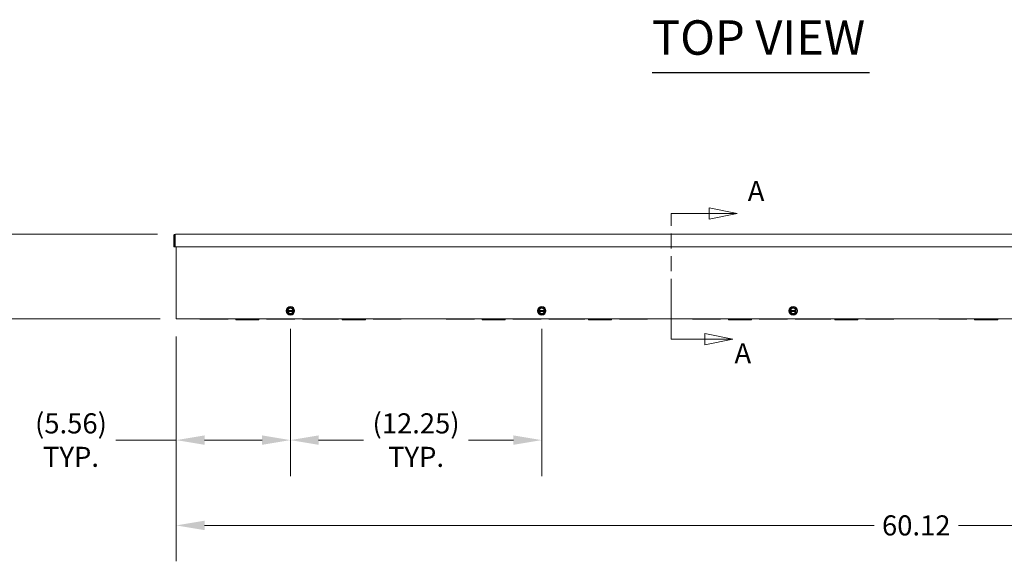
# Model space of a CAD drawing. Units: inches. Extents: x 5 to 234, y 9 to 145.
# Drawn here: x 35 to 83, y 57 to 83 of the extents above; entities that cross this region are included whole.
import ezdxf

# ---------------------------------------------------------------- set-up
doc = ezdxf.new("R2010")
doc.units = ezdxf.units.IN
doc.header["$LTSCALE"] = 14
doc.header["$MEASUREMENT"] = 0
doc.linetypes.add('DOUBLE_DASH_CHAIN', pattern=[1.2403, 0.6614, -0.0827, 0.1654, -0.0827, 0.1654, -0.0827])
for name, color, linetype, lineweight in [('Dimension (ANSI)', 7, 'Continuous', 5), ('Section Line (ANSI)', 7, 'DOUBLE_DASH_CHAIN', 5), ('Symbol (ANSI)', 7, 'Continuous', 5), ('Visible (ANSI)', 7, 'Continuous', 5)]:
    doc.layers.add(name, color=color, linetype=linetype, lineweight=lineweight)
doc.styles.add('Note Text (ANSI)', font='tahoma.ttf')
doc.styles.add('ROMANS', font='tahoma.ttf')
doc.styles.add('Text Style168', font='tahoma.ttf')
doc.dimstyles.new('Default (ANSI)', dxfattribs={"dimscale": 14, "dimtxt": 0.07, "dimasz": 0.098425, "dimexe": 0.125, "dimexo": 0.0625, "dimgap": 0.031496, "dimtad": 0, "dimtih": 1, "dimtoh": 1, "dimrnd": 1e-08, "dimzin": 0, "dimdsep": 46, "dimtxsty": 'ROMANS', "dimcen": 0.09, "dimdle": 0.393701, "dimclrd": 256, "dimclre": 256, "dimclrt": 256, "dimadec": 0, "dimazin": 0, "dimtfac": 1.428571, "dimtofl": 0, "dimtmove": 0, "dimatfit": 3, "dimfxl": 1, "dimtolj": 1, "dimtzin": 0, "dimlwd": -1, "dimlwe": -1, "dimarcsym": 0})

# ---------------------------------------------------------------- blocks, each defined once
blk = doc.blocks.new('2dTransSection0')
at = {"layer": 'Section Line (ANSI)', "linetype": 'Continuous'}
for p, q in [((4.9991, 5.2661), (4.9011, 5.2856)), ((4.9011, 5.2856), (4.9011, 5.2466)), ((4.7693, 5.2514), (4.7693, 5.2661)), ((4.7693, 5.2661), (4.9011, 5.2661)), ((4.9011, 5.2661), (4.9991, 5.2661)), ((4.9011, 5.2466), (4.9991, 5.2661)), ((4.7693, 4.8286), (4.7693, 4.8433)), ((4.9838, 4.8286), (4.8858, 4.8481)), ((4.8858, 4.8481), (4.8858, 4.8091)), ((4.7693, 4.8286), (4.8858, 4.8286)), ((4.8858, 4.8286), (4.9838, 4.8286)), ((4.8858, 4.8091), (4.9838, 4.8286))]:
    blk.add_line(p, q, dxfattribs=at)
at = {"layer": 'Section Line (ANSI)', "linetype": 'DOUBLE_DASH_CHAIN', "ltscale": 0.022725}
blk.add_line((4.7693, 4.8286), (4.7693, 5.2661), dxfattribs=at)
at = {"layer": 'Section Line (ANSI)', "linetype": 'Continuous', "flags": 128}
for points in [[(4.9011, 5.2466), (4.9991, 5.2661), (4.9011, 5.2856), (4.9011, 5.2466)], [(4.8858, 4.8091), (4.9838, 4.8286), (4.8858, 4.8481), (4.8858, 4.8091)]]:
    blk.add_lwpolyline(points, dxfattribs=at)
at = {"layer": 'Section Line (ANSI)'}
for points in [[(4.9011, 5.2466), (4.9991, 5.2661), (4.9011, 5.2856), (4.9011, 5.2466)], [(4.8858, 4.8091), (4.9838, 4.8286), (4.8858, 4.8481), (4.8858, 4.8091)]]:
    blk.add_solid(points, dxfattribs=at)
at = {"layer": 'Section Line (ANSI)', "char_height": 0.07, "attachment_point": 7, "style": 'Note Text (ANSI)'}
for insert in [(5.0355, 5.2879), (4.9893, 4.7228)]:
    blk.add_mtext('A', dxfattribs=dict(at, insert=insert))
blk = doc.blocks.new('*D10')
at = {"layer": 'Defpoints', "color": 0, "transparency": 16777216}
for p in [(42.613, 72.725), (29.451, 68.601), (42.738, 68.601)]:
    blk.add_point(p, dxfattribs=at)
at = {"layer": 'Dimension (ANSI)', "transparency": 16777216}
for p, q in [((29.451, 74.103), (29.451, 76.804)), ((29.451, 76.804), (30.829, 76.804)), ((41.738, 72.725), (27.701, 72.725)), ((41.863, 68.601), (27.701, 68.601)), ((29.451, 67.223), (29.451, 65.845))]:
    blk.add_line(p, q, dxfattribs=at)
for points in [[(29.221, 74.103), (29.681, 74.103), (29.451, 72.725)], [(29.221, 67.223), (29.681, 67.223), (29.451, 68.601)]]:
    blk.add_solid(points, dxfattribs=at)
at = {"layer": 'Dimension (ANSI)', "transparency": 16777216, "insert": (32.535, 76.804), "char_height": 0.98, "attachment_point": 5, "style": 'ROMANS'}
blk.add_mtext('\\A1;4.12', dxfattribs=at)
blk = doc.blocks.new('*D11')
at = {"layer": 'Defpoints', "color": 0, "transparency": 16777216}
for p in [(42.645, 68.601), (102.77, 68.601), (102.77, 58.522)]:
    blk.add_point(p, dxfattribs=at)
at = {"layer": 'Dimension (ANSI)', "transparency": 16777216}
for p, q in [((42.645, 67.726), (42.645, 56.772)), ((102.77, 67.726), (102.77, 56.772)), ((44.023, 58.522), (76.649, 58.522)), ((101.392, 58.522), (80.767, 58.522))]:
    blk.add_line(p, q, dxfattribs=at)
for points in [[(44.023, 58.752), (44.023, 58.292), (42.645, 58.522)], [(101.392, 58.752), (101.392, 58.292), (102.77, 58.522)]]:
    blk.add_solid(points, dxfattribs=at)
at = {"layer": 'Dimension (ANSI)', "transparency": 16777216, "insert": (78.708, 58.522), "char_height": 0.98, "attachment_point": 5, "style": 'ROMANS'}
blk.add_mtext('\\A1;60.12', dxfattribs=at)
blk = doc.blocks.new('*D12')
at = {"layer": 'Defpoints', "color": 0, "transparency": 16777216}
for p in [(48.207, 68.979), (42.645, 68.601), (48.207, 62.68)]:
    blk.add_point(p, dxfattribs=at)
at = {"layer": 'Dimension (ANSI)', "transparency": 16777216}
for p, q in [((42.645, 67.726), (42.645, 60.93)), ((48.207, 68.104), (48.207, 60.93)), ((42.645, 62.68), (39.709, 62.68)), ((46.83, 62.68), (44.023, 62.68))]:
    blk.add_line(p, q, dxfattribs=at)
for points in [[(44.023, 62.91), (44.023, 62.451), (42.645, 62.68)], [(46.83, 62.91), (46.83, 62.451), (48.207, 62.68)]]:
    blk.add_solid(points, dxfattribs=at)
at = {"layer": 'Dimension (ANSI)', "transparency": 16777216, "insert": (37.516, 62.68), "char_height": 0.98, "attachment_point": 5, "style": 'ROMANS'}
blk.add_mtext('\\A1;(5.56)\\PTYP.', dxfattribs=at)
blk = doc.blocks.new('*D22')
at = {"layer": 'Defpoints', "color": 0, "transparency": 16777216}
for p in [(48.207, 68.979), (60.457, 68.979), (48.207, 62.68)]:
    blk.add_point(p, dxfattribs=at)
at = {"layer": 'Dimension (ANSI)', "transparency": 16777216}
for p, q in [((48.207, 68.104), (48.207, 60.93)), ((60.457, 68.104), (60.457, 60.93)), ((49.585, 62.68), (51.771, 62.68)), ((59.08, 62.68), (56.894, 62.68))]:
    blk.add_line(p, q, dxfattribs=at)
for points in [[(49.585, 62.91), (49.585, 62.451), (48.207, 62.68)], [(59.08, 62.91), (59.08, 62.451), (60.457, 62.68)]]:
    blk.add_solid(points, dxfattribs=at)
at = {"layer": 'Dimension (ANSI)', "transparency": 16777216, "insert": (54.332, 62.68), "char_height": 0.98, "attachment_point": 5, "style": 'ROMANS'}
blk.add_mtext('\\A1;(12.25)\\PTYP.', dxfattribs=at)

msp = doc.modelspace()

# ---------------------------------------------------------------- linework, layer by layer
at = {"layer": 'Symbol (ANSI)', "lineweight": 30}
msp.add_line((65.83032, 80.59924), (76.43038, 80.59924), dxfattribs=at)
at = {"layer": 'Visible (ANSI)'}
for p, q in [((42.58222, 72.63191), (42.52022, 72.63191)), ((42.52022, 72.63191), (42.52022, 72.10016)), ((42.58222, 72.63191), (42.58222, 72.10016)), ((42.59327, 72.10016), (42.59327, 72.63191)), ((42.61347, 72.72516), (102.80197, 72.72516)), ((42.58222, 72.10016), (42.52022, 72.10016)), ((102.82217, 72.10016), (42.59327, 72.10016)), ((42.64522, 68.60066), (42.64522, 72.10016)), ((48.05122, 69.00285), (48.05122, 68.95597)), ((48.05299, 69.00285), (48.05122, 69.00285)), ((48.05122, 68.95597), (48.05299, 68.95597)), ((48.06882, 69.00285), (48.05299, 69.00285)), ((48.05299, 68.95597), (48.06882, 68.95597)), ((48.33395, 69.00285), (48.081, 69.00285)), ((48.081, 68.95597), (48.33395, 68.95597)), ((48.36196, 69.00285), (48.34613, 69.00285)), ((48.34613, 68.95597), (48.36196, 68.95597)), ((48.36372, 69.00285), (48.36196, 69.00285)), ((48.36196, 68.95597), (48.36372, 68.95597)), ((48.36372, 68.95597), (48.36372, 69.00285)), ((60.30122, 69.00285), (60.30122, 68.95597)), ((60.30299, 69.00285), (60.30122, 69.00285)), ((60.30122, 68.95597), (60.30299, 68.95597)), ((60.31882, 69.00285), (60.30299, 69.00285)), ((60.30299, 68.95597), (60.31882, 68.95597)), ((60.58395, 69.00285), (60.331, 69.00285)), ((60.331, 68.95597), (60.58395, 68.95597)), ((60.61196, 69.00285), (60.59613, 69.00285)), ((60.59613, 68.95597), (60.61196, 68.95597)), ((60.61372, 69.00285), (60.61196, 69.00285)), ((60.61196, 68.95597), (60.61372, 68.95597)), ((60.61372, 68.95597), (60.61372, 69.00285)), ((72.55122, 69.00285), (72.55122, 68.95597)), ((72.55299, 69.00285), (72.55122, 69.00285)), ((72.55122, 68.95597), (72.55299, 68.95597)), ((72.56882, 69.00285), (72.55299, 69.00285)), ((72.55299, 68.95597), (72.56882, 68.95597)), ((72.83395, 69.00285), (72.581, 69.00285)), ((72.581, 68.95597), (72.83395, 68.95597)), ((72.86196, 69.00285), (72.84613, 69.00285)), ((72.84613, 68.95597), (72.86196, 68.95597)), ((72.86372, 69.00285), (72.86196, 69.00285)), ((72.86196, 68.95597), (72.86372, 68.95597)), ((72.86372, 68.95597), (72.86372, 69.00285)), ((42.64522, 68.60066), (42.73847, 68.60066)), ((102.67697, 68.60066), (42.73847, 68.60066)), ((43.80122, 68.60066), (43.80122, 68.56966)), ((44.42619, 68.56966), (43.80122, 68.56966)), ((44.42619, 68.60066), (44.42619, 68.56966)), ((44.42619, 68.56966), (44.55119, 68.56966)), ((44.55119, 68.56966), (44.55119, 68.60066)), ((45.17622, 68.56966), (44.55119, 68.56966)), ((45.17622, 68.60066), (45.17622, 68.56966)), ((45.55122, 68.60066), (45.55122, 68.53866)), ((46.05108, 68.53866), (45.55122, 68.53866)), ((46.05108, 68.60066), (46.05108, 68.53866)), ((46.05108, 68.53866), (46.1763, 68.53866)), ((46.1763, 68.60066), (46.1763, 68.53866)), ((46.67622, 68.53866), (46.1763, 68.53866)), ((46.67622, 68.60066), (46.67622, 68.53866)), ((47.05122, 68.60066), (47.05122, 68.56966)), ((47.66644, 68.56966), (47.05122, 68.56966)), ((47.66737, 68.56966), (47.66644, 68.56966)), ((47.81008, 68.56966), (47.66737, 68.56966)), ((47.67622, 68.57852), (47.67622, 68.5918)), ((47.80122, 68.5918), (47.80122, 68.57852)), ((47.81101, 68.56966), (47.81008, 68.56966)), ((48.42622, 68.56966), (47.81101, 68.56966)), ((48.42622, 68.60066), (48.42622, 68.56966)), ((48.80122, 68.60066), (48.80122, 68.56966)), ((49.60414, 68.56966), (48.80122, 68.56966)), ((49.60487, 68.56966), (49.60414, 68.56966)), ((49.74758, 68.56966), (49.60487, 68.56966)), ((49.61372, 68.57852), (49.61372, 68.5918)), ((49.73872, 68.5918), (49.73872, 68.57852)), ((49.74831, 68.56966), (49.74758, 68.56966)), ((50.55122, 68.56966), (49.74831, 68.56966)), ((50.55122, 68.60066), (50.55122, 68.56966)), ((50.73872, 68.60066), (50.73872, 68.53866)), ((51.23858, 68.53866), (50.73872, 68.53866)), ((51.23858, 68.60066), (51.23858, 68.53866)), ((51.23858, 68.53866), (51.3638, 68.53866)), ((51.3638, 68.60066), (51.3638, 68.53866)), ((51.86372, 68.53866), (51.3638, 68.53866)), ((51.86372, 68.60066), (51.86372, 68.53866)), ((52.23872, 68.60066), (52.23872, 68.56966)), ((52.86369, 68.56966), (52.23872, 68.56966)), ((52.86369, 68.60066), (52.86369, 68.56966)), ((52.86369, 68.56966), (52.98869, 68.56966)), ((52.98869, 68.56966), (52.98869, 68.60066)), ((53.61372, 68.56966), (52.98869, 68.56966)), ((53.61372, 68.60066), (53.61372, 68.56966)), ((55.80122, 68.60066), (55.80122, 68.56966)), ((56.42619, 68.56966), (55.80122, 68.56966)), ((56.42619, 68.60066), (56.42619, 68.56966)), ((56.42619, 68.56966), (56.55119, 68.56966)), ((56.55119, 68.56966), (56.55119, 68.60066)), ((57.17622, 68.56966), (56.55119, 68.56966)), ((57.17622, 68.60066), (57.17622, 68.56966)), ((57.55122, 68.60066), (57.55122, 68.53866)), ((58.05108, 68.53866), (57.55122, 68.53866)), ((58.05108, 68.60066), (58.05108, 68.53866)), ((58.05108, 68.53866), (58.1763, 68.53866)), ((58.1763, 68.60066), (58.1763, 68.53866)), ((58.67622, 68.53866), (58.1763, 68.53866)), ((58.67622, 68.60066), (58.67622, 68.53866)), ((59.05122, 68.60066), (59.05122, 68.56966)), ((59.66644, 68.56966), (59.05122, 68.56966)), ((59.66737, 68.56966), (59.66644, 68.56966)), ((59.81008, 68.56966), (59.66737, 68.56966)), ((59.67622, 68.57852), (59.67622, 68.5918)), ((59.80122, 68.5918), (59.80122, 68.57852)), ((59.81101, 68.56966), (59.81008, 68.56966)), ((60.42622, 68.56966), (59.81101, 68.56966)), ((60.42622, 68.60066), (60.42622, 68.56966)), ((60.80122, 68.60066), (60.80122, 68.56966)), ((61.60414, 68.56966), (60.80122, 68.56966)), ((61.60487, 68.56966), (61.60414, 68.56966)), ((61.74758, 68.56966), (61.60487, 68.56966)), ((61.61372, 68.57852), (61.61372, 68.5918)), ((61.73872, 68.5918), (61.73872, 68.57852)), ((61.74831, 68.56966), (61.74758, 68.56966)), ((62.55122, 68.56966), (61.74831, 68.56966)), ((62.55122, 68.60066), (62.55122, 68.56966)), ((62.73872, 68.60066), (62.73872, 68.53866)), ((63.23858, 68.53866), (62.73872, 68.53866)), ((63.23858, 68.60066), (63.23858, 68.53866)), ((63.23858, 68.53866), (63.3638, 68.53866)), ((63.3638, 68.60066), (63.3638, 68.53866)), ((63.86372, 68.53866), (63.3638, 68.53866)), ((63.86372, 68.60066), (63.86372, 68.53866)), ((64.23872, 68.60066), (64.23872, 68.56966)), ((64.86369, 68.56966), (64.23872, 68.56966)), ((64.86369, 68.60066), (64.86369, 68.56966)), ((64.86369, 68.56966), (64.98869, 68.56966)), ((64.98869, 68.56966), (64.98869, 68.60066)), ((65.61372, 68.56966), (64.98869, 68.56966)), ((65.61372, 68.60066), (65.61372, 68.56966)), ((67.80122, 68.60066), (67.80122, 68.56966)), ((68.42619, 68.56966), (67.80122, 68.56966)), ((68.42619, 68.60066), (68.42619, 68.56966)), ((68.42619, 68.56966), (68.55119, 68.56966)), ((68.55119, 68.56966), (68.55119, 68.60066)), ((69.17622, 68.56966), (68.55119, 68.56966)), ((69.17622, 68.60066), (69.17622, 68.56966)), ((69.55122, 68.60066), (69.55122, 68.53866)), ((70.05108, 68.53866), (69.55122, 68.53866)), ((70.05108, 68.60066), (70.05108, 68.53866)), ((70.05108, 68.53866), (70.1763, 68.53866)), ((70.1763, 68.60066), (70.1763, 68.53866)), ((70.67622, 68.53866), (70.1763, 68.53866)), ((70.67622, 68.60066), (70.67622, 68.53866)), ((71.05122, 68.60066), (71.05122, 68.56966)), ((71.66644, 68.56966), (71.05122, 68.56966)), ((71.66737, 68.56966), (71.66644, 68.56966)), ((71.81008, 68.56966), (71.66737, 68.56966)), ((71.67622, 68.57852), (71.67622, 68.5918)), ((71.80122, 68.5918), (71.80122, 68.57852)), ((71.81101, 68.56966), (71.81008, 68.56966)), ((72.42622, 68.56966), (71.81101, 68.56966)), ((72.42622, 68.60066), (72.42622, 68.56966)), ((72.80122, 68.60066), (72.80122, 68.56966)), ((73.60414, 68.56966), (72.80122, 68.56966)), ((73.60487, 68.56966), (73.60414, 68.56966)), ((73.74758, 68.56966), (73.60487, 68.56966)), ((73.61372, 68.57852), (73.61372, 68.5918)), ((73.73872, 68.5918), (73.73872, 68.57852)), ((73.74831, 68.56966), (73.74758, 68.56966)), ((74.55122, 68.56966), (73.74831, 68.56966)), ((74.55122, 68.60066), (74.55122, 68.56966)), ((74.73872, 68.60066), (74.73872, 68.53866)), ((75.23858, 68.53866), (74.73872, 68.53866)), ((75.23858, 68.60066), (75.23858, 68.53866)), ((75.23858, 68.53866), (75.3638, 68.53866)), ((75.3638, 68.60066), (75.3638, 68.53866)), ((75.86372, 68.53866), (75.3638, 68.53866)), ((75.86372, 68.60066), (75.86372, 68.53866)), ((76.23872, 68.60066), (76.23872, 68.56966)), ((76.86369, 68.56966), (76.23872, 68.56966)), ((76.86369, 68.60066), (76.86369, 68.56966)), ((76.86369, 68.56966), (76.98869, 68.56966)), ((76.98869, 68.56966), (76.98869, 68.60066)), ((77.61372, 68.56966), (76.98869, 68.56966)), ((77.61372, 68.60066), (77.61372, 68.56966)), ((79.80122, 68.60066), (79.80122, 68.56966)), ((80.42619, 68.56966), (79.80122, 68.56966)), ((80.42619, 68.60066), (80.42619, 68.56966)), ((80.42619, 68.56966), (80.55119, 68.56966)), ((80.55119, 68.56966), (80.55119, 68.60066)), ((81.17622, 68.56966), (80.55119, 68.56966)), ((81.17622, 68.60066), (81.17622, 68.56966)), ((81.55122, 68.60066), (81.55122, 68.53866)), ((82.05108, 68.53866), (81.55122, 68.53866)), ((82.05108, 68.60066), (82.05108, 68.53866)), ((82.05108, 68.53866), (82.1763, 68.53866)), ((82.1763, 68.60066), (82.1763, 68.53866)), ((82.67622, 68.53866), (82.1763, 68.53866)), ((82.67622, 68.60066), (82.67622, 68.53866))]:
    msp.add_line(p, q, dxfattribs=at)
for centre in [(48.20747, 68.97941), (60.45747, 68.97941), (72.70747, 68.97941)]:
    msp.add_circle(centre, 0.207, dxfattribs=at)
for centre, radius, start, end in [((48.20747, 68.97941), 0.15625, 120, 171.373073), ((48.20747, 68.97941), 0.14062, 9.594068, 170.405932), ((48.20747, 68.97941), 0.12862, 10.498847, 169.501153), ((48.20747, 68.97941), 0.15625, 60, 120), ((48.20747, 68.97941), 0.15625, 8.626927, 60), ((60.45747, 68.97941), 0.15625, 120, 171.373073), ((60.45747, 68.97941), 0.14062, 9.594068, 170.405932), ((60.45747, 68.97941), 0.12862, 10.498847, 169.501153), ((60.45747, 68.97941), 0.15625, 60, 120), ((60.45747, 68.97941), 0.15625, 8.626927, 60), ((72.70747, 68.97941), 0.15625, 120, 171.373073), ((72.70747, 68.97941), 0.14062, 9.594068, 170.405932), ((72.70747, 68.97941), 0.12862, 10.498847, 169.501153), ((72.70747, 68.97941), 0.15625, 60, 120), ((72.70747, 68.97941), 0.15625, 8.626927, 60), ((48.20747, 68.97941), 0.15625, 188.626927, 240), ((48.20747, 68.97941), 0.14062, 189.594068, 350.405932), ((48.20747, 68.97941), 0.12862, 190.498847, 349.501153), ((48.20747, 68.97941), 0.15625, 240, 300), ((48.20747, 68.97941), 0.15625, 300, 351.373073), ((60.45747, 68.97941), 0.15625, 188.626927, 240), ((60.45747, 68.97941), 0.14062, 189.594068, 350.405932), ((60.45747, 68.97941), 0.12862, 190.498847, 349.501153), ((60.45747, 68.97941), 0.15625, 240, 300), ((60.45747, 68.97941), 0.15625, 300, 351.373073), ((72.70747, 68.97941), 0.15625, 188.626927, 240), ((72.70747, 68.97941), 0.14062, 189.594068, 350.405932), ((72.70747, 68.97941), 0.12862, 190.498847, 349.501153), ((72.70747, 68.97941), 0.15625, 240, 300), ((72.70747, 68.97941), 0.15625, 300, 351.373073), ((47.66737, 68.57852), 0.00886, 270, 0), ((47.81008, 68.57852), 0.00886, 180, 270), ((49.60487, 68.57852), 0.00886, 270, 0), ((49.74758, 68.57852), 0.00886, 180, 270), ((59.66737, 68.57852), 0.00886, 270, 0), ((59.81008, 68.57852), 0.00886, 180, 270), ((61.60487, 68.57852), 0.00886, 270, 0), ((61.74758, 68.57852), 0.00886, 180, 270), ((71.66737, 68.57852), 0.00886, 270, 0), ((71.81008, 68.57852), 0.00886, 180, 270), ((73.60487, 68.57852), 0.00886, 270, 0), ((73.74758, 68.57852), 0.00886, 180, 270)]:
    msp.add_arc(centre, radius, start, end, dxfattribs=at)
for points, knots in [([(42.61347, 72.72516), (42.57839, 72.72516), (42.5442, 72.70352), (42.52919, 72.6718), (42.52331, 72.65938), (42.52022, 72.64565), (42.52022, 72.63191)], [0, 0, 0, 0, 1.12870504, 1.12870504, 1.12870504, 1.57079633, 1.57079633, 1.57079633, 1.57079633]), ([(42.5972, 72.6582), (42.5891, 72.653), (42.58319, 72.64426), (42.58234, 72.63463), (42.58226, 72.63373), (42.58222, 72.63282), (42.58222, 72.63191)], [0.55583099, 0.55583099, 0.55583099, 0.55583099, 1.48347479, 1.48347479, 1.48347479, 1.57079633, 1.57079633, 1.57079633, 1.57079633]), ([(42.59327, 72.63191), (42.59811, 72.66699), (42.60295, 72.70118), (42.60779, 72.71619), (42.60968, 72.72207), (42.61158, 72.72516), (42.61347, 72.72516)], [0, 0, 0, 0, 1.12870504, 1.12870504, 1.12870504, 1.57079633, 1.57079633, 1.57079633, 1.57079633]), ([(47.67622, 68.5918), (47.67622, 68.59261), (47.67634, 68.59344), (47.67696, 68.59564), (47.67773, 68.59696), (47.67939, 68.59865), (47.68015, 68.59921), (47.68096, 68.59964), (47.68174, 68.60005), (47.68259, 68.60035), (47.684, 68.60061), (47.68454, 68.60066), (47.68508, 68.60066)], [-0.0972908081, -0.0972908081, -0.0972908081, -0.0972908081, -0.0849101187, -0.0849101187, -0.0625933712, -0.0625933712, -0.0486454041, -0.0486454041, -0.0486454041, -0.0351437347, -0.0351437347, -0.0269104527, -0.0269104527, -0.0269104527, -0.0269104527]), ([(47.79237, 68.60066), (47.79279, 68.60066), (47.79321, 68.60063), (47.79515, 68.60035), (47.79662, 68.59973), (47.79877, 68.59804), (47.79955, 68.59712), (47.80057, 68.59527), (47.80088, 68.59441), (47.80117, 68.59294), (47.80122, 68.59237), (47.80122, 68.5918)], [-0.3518777361, -0.3518777361, -0.3518777361, -0.3518777361, -0.3454771249, -0.3454771249, -0.3220479228, -0.3220479228, -0.3040254596, -0.3040254596, -0.2901620264, -0.2901620264, -0.2814973807, -0.2814973807, -0.2814973807, -0.2814973807]), ([(49.61372, 68.5918), (49.61372, 68.59294), (49.61395, 68.5941), (49.61481, 68.59621), (49.61546, 68.5972), (49.61688, 68.59864), (49.61761, 68.59919), (49.6184, 68.59961), (49.61918, 68.60003), (49.62002, 68.60033), (49.62145, 68.60061), (49.62201, 68.60066), (49.62258, 68.60066)], [-0.0965211809, -0.0965211809, -0.0965211809, -0.0965211809, -0.0791663691, -0.0791663691, -0.0617753698, -0.0617753698, -0.0482605905, -0.0482605905, -0.0482605905, -0.0347994261, -0.0347994261, -0.0261973827, -0.0261973827, -0.0261973827, -0.0261973827]), ([(49.72987, 68.60066), (49.73028, 68.60066), (49.73068, 68.60063), (49.73262, 68.60036), (49.73409, 68.59974), (49.73626, 68.59805), (49.73704, 68.59713), (49.73806, 68.59528), (49.73838, 68.59441), (49.73867, 68.59295), (49.73872, 68.59237), (49.73872, 68.5918)], [-0.3516368257, -0.3516368257, -0.3516368257, -0.3516368257, -0.3454239127, -0.3454239127, -0.3219466871, -0.3219466871, -0.3038872828, -0.3038872828, -0.2899954333, -0.2899954333, -0.2813130274, -0.2813130274, -0.2813130274, -0.2813130274]), ([(59.67622, 68.5918), (59.67622, 68.59261), (59.67634, 68.59344), (59.67696, 68.59564), (59.67773, 68.59696), (59.67939, 68.59865), (59.68015, 68.59921), (59.68096, 68.59964), (59.68174, 68.60005), (59.68259, 68.60035), (59.684, 68.60061), (59.68454, 68.60066), (59.68508, 68.60066)], [-0.0972908081, -0.0972908081, -0.0972908081, -0.0972908081, -0.0849101187, -0.0849101187, -0.0625933712, -0.0625933712, -0.0486454041, -0.0486454041, -0.0486454041, -0.0351437347, -0.0351437347, -0.0269104527, -0.0269104527, -0.0269104527, -0.0269104527]), ([(59.79237, 68.60066), (59.79279, 68.60066), (59.79321, 68.60063), (59.79515, 68.60035), (59.79662, 68.59973), (59.79877, 68.59804), (59.79955, 68.59712), (59.80057, 68.59527), (59.80088, 68.59441), (59.80117, 68.59294), (59.80122, 68.59237), (59.80122, 68.5918)], [-0.351877736, -0.351877736, -0.351877736, -0.351877736, -0.3454771248, -0.3454771248, -0.3220479227, -0.3220479227, -0.3040254595, -0.3040254595, -0.2901620263, -0.2901620263, -0.2814973806, -0.2814973806, -0.2814973806, -0.2814973806]), ([(61.61372, 68.5918), (61.61372, 68.59294), (61.61395, 68.5941), (61.61481, 68.59621), (61.61546, 68.5972), (61.61688, 68.59864), (61.61761, 68.59919), (61.6184, 68.59961), (61.61918, 68.60003), (61.62002, 68.60033), (61.62145, 68.60061), (61.62201, 68.60066), (61.62258, 68.60066)], [-0.0965211809, -0.0965211809, -0.0965211809, -0.0965211809, -0.0791663691, -0.0791663691, -0.0617753698, -0.0617753698, -0.0482605905, -0.0482605905, -0.0482605905, -0.0347994261, -0.0347994261, -0.0261973827, -0.0261973827, -0.0261973827, -0.0261973827]), ([(61.72987, 68.60066), (61.73028, 68.60066), (61.73068, 68.60063), (61.73262, 68.60036), (61.73409, 68.59974), (61.73626, 68.59805), (61.73704, 68.59713), (61.73806, 68.59528), (61.73838, 68.59441), (61.73867, 68.59295), (61.73872, 68.59237), (61.73872, 68.5918)], [-0.3516368256, -0.3516368256, -0.3516368256, -0.3516368256, -0.3454239126, -0.3454239126, -0.321946687, -0.321946687, -0.3038872828, -0.3038872828, -0.2899954333, -0.2899954333, -0.2813130274, -0.2813130274, -0.2813130274, -0.2813130274]), ([(71.67622, 68.5918), (71.67622, 68.59261), (71.67634, 68.59344), (71.67696, 68.59564), (71.67773, 68.59696), (71.67939, 68.59865), (71.68015, 68.59921), (71.68096, 68.59964), (71.68174, 68.60005), (71.68259, 68.60035), (71.684, 68.60061), (71.68454, 68.60066), (71.68508, 68.60066)], [-0.0972908081, -0.0972908081, -0.0972908081, -0.0972908081, -0.0849101187, -0.0849101187, -0.0625933712, -0.0625933712, -0.0486454041, -0.0486454041, -0.0486454041, -0.0351437347, -0.0351437347, -0.0269104527, -0.0269104527, -0.0269104527, -0.0269104527]), ([(71.79237, 68.60066), (71.79279, 68.60066), (71.79321, 68.60063), (71.79515, 68.60035), (71.79662, 68.59973), (71.79877, 68.59804), (71.79955, 68.59712), (71.80057, 68.59527), (71.80088, 68.59441), (71.80117, 68.59294), (71.80122, 68.59237), (71.80122, 68.5918)], [-0.351877736, -0.351877736, -0.351877736, -0.351877736, -0.3454771248, -0.3454771248, -0.3220479227, -0.3220479227, -0.3040254595, -0.3040254595, -0.2901620263, -0.2901620263, -0.2814973806, -0.2814973806, -0.2814973806, -0.2814973806]), ([(73.61372, 68.5918), (73.61372, 68.59294), (73.61395, 68.5941), (73.61481, 68.59621), (73.61546, 68.5972), (73.61688, 68.59864), (73.61761, 68.59919), (73.6184, 68.59961), (73.61918, 68.60003), (73.62002, 68.60033), (73.62145, 68.60061), (73.62201, 68.60066), (73.62258, 68.60066)], [-0.0965211809, -0.0965211809, -0.0965211809, -0.0965211809, -0.0791663691, -0.0791663691, -0.0617753698, -0.0617753698, -0.0482605905, -0.0482605905, -0.0482605905, -0.0347994261, -0.0347994261, -0.0261973827, -0.0261973827, -0.0261973827, -0.0261973827]), ([(73.72987, 68.60066), (73.73028, 68.60066), (73.73068, 68.60063), (73.73262, 68.60036), (73.73409, 68.59974), (73.73626, 68.59805), (73.73704, 68.59713), (73.73806, 68.59528), (73.73838, 68.59441), (73.73867, 68.59295), (73.73872, 68.59237), (73.73872, 68.5918)], [-0.3516368256, -0.3516368256, -0.3516368256, -0.3516368256, -0.3454239126, -0.3454239126, -0.321946687, -0.321946687, -0.3038872828, -0.3038872828, -0.2899954333, -0.2899954333, -0.2813130274, -0.2813130274, -0.2813130274, -0.2813130274])]:
    msp.add_open_spline(points, degree=3, knots=knots, dxfattribs=at)
for points, weights in [([(48.12935, 69.11473), (48.09309, 69.09379), (48.05122, 69.06962)], [1.41078425197, 1.41078425197, 1.3094944999]), ([(48.20747, 69.15983), (48.16561, 69.13566), (48.12935, 69.11473)], [1.3094944999, 1.41078425197, 1.41078425197]), ([(48.2856, 69.11473), (48.24934, 69.13566), (48.20747, 69.15983)], [1.41078425197, 1.41078425197, 1.3094944999]), ([(48.36372, 69.06962), (48.32186, 69.09379), (48.2856, 69.11473)], [1.3094944999, 1.41078425197, 1.41078425197]), ([(60.37935, 69.11473), (60.34309, 69.09379), (60.30122, 69.06962)], [1.41078425197, 1.41078425197, 1.3094944999]), ([(60.45747, 69.15983), (60.41561, 69.13566), (60.37935, 69.11473)], [1.3094944999, 1.41078425197, 1.41078425197]), ([(60.5356, 69.11473), (60.49934, 69.13566), (60.45747, 69.15983)], [1.41078425197, 1.41078425197, 1.3094944999]), ([(60.61372, 69.06962), (60.57186, 69.09379), (60.5356, 69.11473)], [1.3094944999, 1.41078425197, 1.41078425197]), ([(72.62935, 69.11473), (72.59309, 69.09379), (72.55122, 69.06962)], [1.41078425197, 1.41078425197, 1.3094944999]), ([(72.70747, 69.15983), (72.66561, 69.13566), (72.62935, 69.11473)], [1.3094944999, 1.41078425197, 1.41078425197]), ([(72.7856, 69.11473), (72.74934, 69.13566), (72.70747, 69.15983)], [1.41078425197, 1.41078425197, 1.3094944999]), ([(72.86372, 69.06962), (72.82186, 69.09379), (72.7856, 69.11473)], [1.3094944999, 1.41078425197, 1.41078425197]), ([(48.05122, 69.06962), (48.05122, 69.03402), (48.05122, 69.00285)], [1.3094944999, 1.38259057168, 1.40293663074]), ([(48.05122, 68.95597), (48.05122, 68.9248), (48.05122, 68.8892)], [1.40293663074, 1.38259057168, 1.3094944999]), ([(48.05122, 68.8892), (48.09309, 68.86503), (48.12935, 68.84409)], [1.3094944999, 1.41078425197, 1.41078425197]), ([(48.12935, 68.84409), (48.16561, 68.82316), (48.20747, 68.79899)], [1.41078425197, 1.41078425197, 1.3094944999]), ([(48.20747, 68.79899), (48.24934, 68.82316), (48.2856, 68.84409)], [1.3094944999, 1.41078425197, 1.41078425197]), ([(48.2856, 68.84409), (48.32186, 68.86503), (48.36372, 68.8892)], [1.41078425197, 1.41078425197, 1.3094944999]), ([(48.36372, 69.00285), (48.36372, 69.03402), (48.36372, 69.06962)], [1.40293663074, 1.38259057168, 1.3094944999]), ([(48.36372, 68.8892), (48.36372, 68.9248), (48.36372, 68.95597)], [1.3094944999, 1.38259057168, 1.40293663074]), ([(60.30122, 69.06962), (60.30122, 69.03402), (60.30122, 69.00285)], [1.3094944999, 1.38259057168, 1.40293663074]), ([(60.30122, 68.95597), (60.30122, 68.9248), (60.30122, 68.8892)], [1.40293663074, 1.38259057168, 1.3094944999]), ([(60.30122, 68.8892), (60.34309, 68.86503), (60.37935, 68.84409)], [1.3094944999, 1.41078425197, 1.41078425197]), ([(60.37935, 68.84409), (60.41561, 68.82316), (60.45747, 68.79899)], [1.41078425197, 1.41078425197, 1.3094944999]), ([(60.45747, 68.79899), (60.49934, 68.82316), (60.5356, 68.84409)], [1.3094944999, 1.41078425197, 1.41078425197]), ([(60.5356, 68.84409), (60.57186, 68.86503), (60.61372, 68.8892)], [1.41078425197, 1.41078425197, 1.3094944999]), ([(60.61372, 69.00285), (60.61372, 69.03402), (60.61372, 69.06962)], [1.40293663074, 1.38259057168, 1.3094944999]), ([(60.61372, 68.8892), (60.61372, 68.9248), (60.61372, 68.95597)], [1.3094944999, 1.38259057168, 1.40293663074]), ([(72.55122, 69.06962), (72.55122, 69.03402), (72.55122, 69.00285)], [1.3094944999, 1.38259057168, 1.40293663074]), ([(72.55122, 68.95597), (72.55122, 68.9248), (72.55122, 68.8892)], [1.40293663074, 1.38259057168, 1.3094944999]), ([(72.55122, 68.8892), (72.59309, 68.86503), (72.62935, 68.84409)], [1.3094944999, 1.41078425197, 1.41078425197]), ([(72.62935, 68.84409), (72.66561, 68.82316), (72.70747, 68.79899)], [1.41078425197, 1.41078425197, 1.3094944999]), ([(72.70747, 68.79899), (72.74934, 68.82316), (72.7856, 68.84409)], [1.3094944999, 1.41078425197, 1.41078425197]), ([(72.7856, 68.84409), (72.82186, 68.86503), (72.86372, 68.8892)], [1.41078425197, 1.41078425197, 1.3094944999]), ([(72.86372, 69.00285), (72.86372, 69.03402), (72.86372, 69.06962)], [1.40293663074, 1.38259057168, 1.3094944999]), ([(72.86372, 68.8892), (72.86372, 68.9248), (72.86372, 68.95597)], [1.3094944999, 1.38259057168, 1.40293663074])]:
    msp.add_rational_spline(points, weights, degree=2, dxfattribs=at)
for points in [[(48.06882, 69.00285), (48.07287, 69.00285), (48.07694, 69.00285), (48.081, 69.00285)], [(48.081, 68.95597), (48.07694, 68.95597), (48.07287, 68.95597), (48.06882, 68.95597)], [(48.33395, 69.00285), (48.33801, 69.00285), (48.34207, 69.00285), (48.34613, 69.00285)], [(48.34613, 68.95597), (48.34207, 68.95597), (48.33801, 68.95597), (48.33395, 68.95597)], [(60.31882, 69.00285), (60.32287, 69.00285), (60.32694, 69.00285), (60.331, 69.00285)], [(60.331, 68.95597), (60.32694, 68.95597), (60.32287, 68.95597), (60.31882, 68.95597)], [(60.58395, 69.00285), (60.58801, 69.00285), (60.59207, 69.00285), (60.59613, 69.00285)], [(60.59613, 68.95597), (60.59207, 68.95597), (60.58801, 68.95597), (60.58395, 68.95597)], [(72.56882, 69.00285), (72.57287, 69.00285), (72.57694, 69.00285), (72.581, 69.00285)], [(72.581, 68.95597), (72.57694, 68.95597), (72.57287, 68.95597), (72.56882, 68.95597)], [(72.83395, 69.00285), (72.83801, 69.00285), (72.84207, 69.00285), (72.84613, 69.00285)], [(72.84613, 68.95597), (72.84207, 68.95597), (72.83801, 68.95597), (72.83395, 68.95597)]]:
    msp.add_open_spline(points, degree=3, dxfattribs=at)

# ---------------------------------------------------------------- block references
at = {"layer": 'Section Line (ANSI)', "xscale": 14, "yscale": 14, "zscale": 14}
msp.add_blockref('2dTransSection0', (0, 0), dxfattribs=at)

# ---------------------------------------------------------------- texts
at = {"layer": 'Symbol (ANSI)', "insert": (65.82897, 80.94184), "char_height": 1.68, "attachment_point": 7, "style": 'Text Style168'}
msp.add_mtext('TOP VIEW', dxfattribs=at)

# ---------------------------------------------------------------- dimensions: what is measured, and where the dimension line sits
at = {"layer": 'Dimension (ANSI)'}
dim = msp.add_linear_dim(base=(29.45085, 68.60066), p1=(42.61347, 72.72516), p2=(42.73847, 68.60066), angle=270, dimstyle='Default (ANSI)', override={"dimdec": 2, "dimtp": 0, "dimtm": 0, "dimtdec": 2, "dimatfit": 1}, dxfattribs=at)
dim.commit()
dim.dimension.update_dxf_attribs({"geometry": '*D10', "text_midpoint": (32.53473, 76.80406), "dimtype": 160})
for p1, override, picture, middle in [((42.64522, 68.60066), {"dimgap": 0.031496, "dimtih": 0, "dimtoh": 0, "dimdec": 2, "dimtol": 0, "dimlim": 0, "dimtp": 0, "dimtm": 0, "dimtdec": 2, "dimatfit": 2}, '*D12', (37.51563, 62.6802)), ((60.45747, 68.97941), {"dimgap": 0.031496, "dimtih": 0, "dimtoh": 0, "dimdec": 2, "dimtol": 0, "dimlim": 0, "dimtp": 0, "dimtm": 0, "dimtdec": 2, "dimatfit": 1}, '*D22', (54.33247, 62.6802))]:
    dim = msp.add_linear_dim(base=(48.20747, 62.6802), p1=p1, p2=(48.20747, 68.97941), angle=180, text='(<>)\\PTYP.', dimstyle='Default (ANSI)', override=override, dxfattribs=at)
    dim.commit()
    dim.dimension.update_dxf_attribs({"geometry": picture, "text_midpoint": middle, "dimtype": 160})
dim = msp.add_linear_dim(base=(102.7702234979, 58.5219189722), p1=(42.6452234979, 68.6006591296), p2=(102.7702234979, 68.6006591296), dimstyle='Default (ANSI)', override={"dimtih": 0, "dimtoh": 0, "dimdec": 2, "dimtp": 0, "dimtm": 0, "dimtdec": 2, "dimatfit": 1}, dxfattribs=at)
dim.commit()
dim.dimension.update_dxf_attribs({"geometry": '*D11', "text_midpoint": (78.7077234979, 58.5219189722), "dimtype": 160})

doc.saveas('drawing.dxf')
